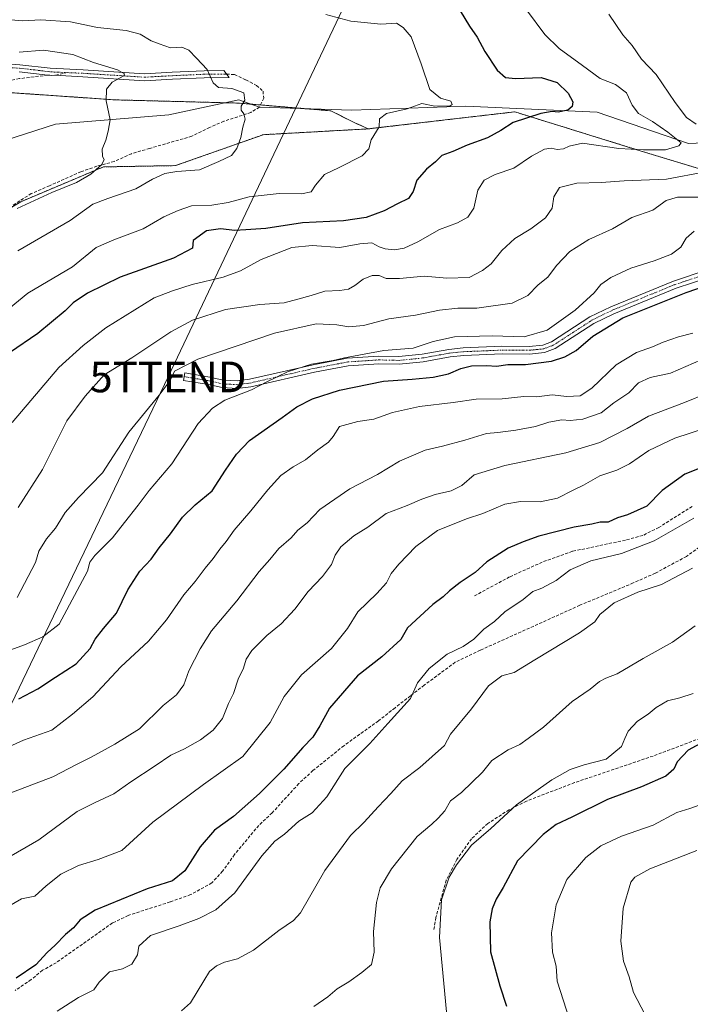
# Model space of a CAD drawing. Units: metres. Extents: x 621336 to 624795, y 4715613 to 4717987.
# Drawn here: x 621953 to 622171, y 4717018 to 4717339 of the extents above; entities that cross this region are included whole.
import ezdxf
from ezdxf.enums import TextEntityAlignment as Align

# ---------------------------------------------------------------- set-up
doc = ezdxf.new("R2010")
doc.units = ezdxf.units.M
doc.header["$MEASUREMENT"] = 0
for name, pattern in [('TRAZO_Y_PUNTO', [1, 0.5, -0.25, 0, -0.25]), ('TRAZOS', [0.75, 0.5, -0.25]), ('TRAZOSX2', [1.5, 1, -0.5])]:
    doc.linetypes.add(name, pattern=pattern)
doc.layers.get('0').update_dxf_attribs({"lineweight": 5})
for name, color, linetype, lineweight in [('Arbolado forestal', 92, 'TRAZOS', 0), ('Arbolado forestal CxS', 92, 'Continuous', 0), ('Camino', 19, 'Continuous', 0), ('Camino Cxs', 19, 'Continuous', 0), ('Camino eje', 39, 'TRAZO_Y_PUNTO', 13), ('Corriente natural lineal', 142, 'Continuous', 13), ('Curva de nivel maestra', 36, 'Continuous', 30), ('Curva de nivel normal', 36, 'Continuous', 0), ('Matorral', 135, 'Continuous', 0), ('Matorral CxS', 135, 'Continuous', 0), ('Senda', 19, 'TRAZOSX2', 0), ('Tendido', 6, 'Continuous', 0), ('Torre de tendido puntual', 7, 'Continuous', 0)]:
    doc.layers.add(name, color=color, linetype=linetype, lineweight=lineweight)

# ---------------------------------------------------------------- blocks, each defined once
blk = doc.blocks.new('*U157')
at = {"layer": 'Curva de nivel normal', "color": 36, "linetype": 'Continuous', "lineweight": 0}
for points in [[(621952.31, 4717179.79, 860), (621960.19, 4717192.12, 860), (621968.17, 4717207.97, 860), (621974.1, 4717216.09, 860), (621980.29, 4717223.04, 860), (621989.31, 4717228.56, 860), (622002.01, 4717237.02, 860), (622009.14, 4717240.87, 860), (622019.87, 4717244.31, 860), (622031.08, 4717245.98, 860), (622038.96, 4717246.46, 860), (622043.49, 4717247.69, 860), (622047.84, 4717248.84, 860), (622052.25, 4717250.31, 860), (622057.18, 4717250.47, 860), (622059.92, 4717250.91, 860), (622062.05, 4717252.09, 860), (622064.7, 4717254.19, 860), (622067.71, 4717255.37, 860), (622069.94, 4717255.39, 860), (622072.21, 4717254.44, 860), (622076.55, 4717254.36, 860), (622084.67, 4717255.18, 860), (622092.06, 4717254.52, 860), (622099.25, 4717254.69, 860), (622103.67, 4717257.01, 860), (622106.52, 4717259.16, 860), (622110, 4717263.51, 860), (622114.18, 4717267.4, 860), (622119.38, 4717270.62, 860), (622124.15, 4717274.22, 860), (622126.31, 4717277.36, 860), (622126.92, 4717281.09, 860), (622128.73, 4717284.13, 860), (622134.45, 4717285.5, 860), (622142.34, 4717285.74, 860), (622149.81, 4717286.29, 860), (622163.6, 4717286.77, 860), (622176.3, 4717289.18, 860)], [(622173.29, 4717304.71, 860), (622170.17, 4717306.94, 860), (622166.5, 4717311.82, 860), (622160.32, 4717320.96, 860), (622155.44, 4717325.94, 860), (622152.42, 4717330.35, 860), (622149.44, 4717333.89, 860), (622144.82, 4717340.64, 860)]]:
    blk.add_polyline3d(points, dxfattribs=at)
blk = doc.blocks.new('*U168')
at = {"layer": 'Curva de nivel normal', "color": 36, "linetype": 'Continuous', "lineweight": 0}
blk.add_polyline3d([(621952.62, 4717328.19, 835), (621960.5, 4717328.89, 835), (621970.13, 4717327.5, 835), (621976.84, 4717324.86, 835), (621984.64, 4717322.49, 835), (621986.92, 4717321.11, 835), (621986.74, 4717320.44, 835), (621982.94, 4717318.44, 835), (621981.04, 4717316.2, 835), (621980.98, 4717312.31, 835), (621982.26, 4717306.16, 835), (621981.59, 4717302.44, 835), (621980.82, 4717299.5, 835), (621979.68, 4717296.57, 835), (621979.75, 4717294.33, 835), (621980.34, 4717293.06, 835), (621979.4, 4717291.5, 835), (621975.96, 4717288.44, 835), (621971.29, 4717285.72, 835), (621963.29, 4717282.49, 835), (621951.96, 4717277.27, 835)], dxfattribs=at)
blk = doc.blocks.new('*U170')
at = {"layer": 'Curva de nivel normal', "color": 36, "linetype": 'Continuous', "lineweight": 0}
blk.add_polyline3d([(622172.37, 4717119.08, 920), (622168, 4717117.63, 920), (622163.93, 4717116.7, 920), (622160.26, 4717114.57, 920), (622157.63, 4717112.39, 920), (622154.2, 4717110.12, 920), (622151.1, 4717106.8, 920), (622150.02, 4717104.44, 920), (622149.01, 4717101.76, 920), (622143.95, 4717097.7, 920), (622136.76, 4717095.84, 920), (622132.23, 4717094.34, 920), (622126.28, 4717090.98, 920), (622114.75, 4717082.76, 920), (622106.36, 4717075.11, 920), (622100.08, 4717069.68, 920), (622095.13, 4717063.22, 920), (622092.8, 4717059.23, 920), (622090.25, 4717051.78, 920), (622089.65, 4717039.49, 920), (622091.89, 4717015.31, 920)], dxfattribs=at)
blk = doc.blocks.new('*U172')
at = {"layer": 'Curva de nivel normal', "color": 36, "linetype": 'Continuous', "lineweight": 0}
blk.add_polyline3d([(622173.49, 4717067.92, 935), (622158.22, 4717061.92, 935), (622153.26, 4717059.19, 935), (622151.97, 4717057.52, 935), (622149.51, 4717049.1, 935), (622148.76, 4717038.32, 935), (622149.64, 4717031.86, 935), (622151.5, 4717026.67, 935), (622152.92, 4717021.64, 935), (622156.59, 4717014.48, 935), (622159.4, 4717010.14, 935), (622161.35, 4717005.28, 935), (622164.81, 4717000.03, 935), (622168.35, 4716995.58, 935), (622172.92, 4716988.14, 935)], dxfattribs=at)
blk = doc.blocks.new('*U179')
at = {"layer": 'Curva de nivel normal', "color": 36, "linetype": 'Continuous', "lineweight": 0}
blk.add_polyline3d([(622172.93, 4717141.2, 915), (622165.6, 4717135.85, 915), (622156.01, 4717130.46, 915), (622147.54, 4717125.46, 915), (622143.86, 4717124.13, 915), (622141.75, 4717122.99, 915), (622138.7, 4717120.54, 915), (622132.83, 4717116.52, 915), (622123.51, 4717108.06, 915), (622118.59, 4717104.45, 915), (622115.78, 4717102.51, 915), (622112.06, 4717100.72, 915), (622106.72, 4717097.27, 915), (622103.66, 4717093.48, 915), (622096.77, 4717086.8, 915), (622093.24, 4717084.14, 915), (622091.38, 4717080.8, 915), (622089.23, 4717078.47, 915), (622087.17, 4717076.47, 915), (622082.36, 4717072.47, 915), (622074.02, 4717061.97, 915), (622070.28, 4717055.77, 915), (622069.12, 4717050.97, 915), (622068.14, 4717041.48, 915), (622068.3, 4717034.78, 915), (622067.45, 4717030.69, 915), (622064.27, 4717028.16, 915), (622060.02, 4717025.06, 915), (622056.27, 4717022.78, 915), (622053.28, 4717020.16, 915), (622048.62, 4717017, 915)], dxfattribs=at)
blk = doc.blocks.new('*U180')
at = {"layer": 'Curva de nivel normal', "color": 36, "linetype": 'Continuous', "lineweight": 0}
blk.add_polyline3d([(622176.3, 4717205.56, 895), (622166.4, 4717202.4, 895), (622157.92, 4717198.31, 895), (622151.55, 4717194.03, 895), (622147.43, 4717191.94, 895), (622141.93, 4717190.06, 895), (622136.6, 4717187.04, 895), (622133.26, 4717185.39, 895), (622128.08, 4717182.78, 895), (622122.44, 4717181.62, 895), (622116, 4717181.69, 895), (622110.95, 4717180.79, 895), (622103.73, 4717177.79, 895), (622098.39, 4717176.06, 895), (622088.94, 4717172.19, 895), (622081.87, 4717167.02, 895), (622076.32, 4717161.28, 895), (622073.89, 4717158.22, 895), (622072.34, 4717155.17, 895), (622069.2, 4717151.69, 895), (622062.99, 4717145.67, 895), (622059.62, 4717140.26, 895), (622054.4, 4717133.8, 895), (622044.65, 4717125.14, 895), (622039, 4717118.14, 895), (622034.4, 4717109.64, 895), (622025.52, 4717098.52, 895), (622012.68, 4717089.45, 895), (621996.22, 4717077.17, 895), (621986.06, 4717067.9, 895), (621978.3, 4717064.93, 895), (621971.96, 4717062.97, 895), (621966.16, 4717060.15, 895), (621961.44, 4717056.42, 895), (621957.73, 4717053.03, 895), (621953.33, 4717052.12, 895), (621947.95, 4717048.94, 895)], dxfattribs=at)
blk = doc.blocks.new('*U182')
at = {"layer": 'Curva de nivel normal', "color": 36, "linetype": 'Continuous', "lineweight": 0}
blk.add_polyline3d([(622172.55, 4717176.31, 905), (622159.59, 4717168.88, 905), (622148.98, 4717164.74, 905), (622138.93, 4717162.34, 905), (622132.26, 4717159.44, 905), (622127.68, 4717155.96, 905), (622122.94, 4717153.41, 905), (622120.02, 4717152.34, 905), (622116.93, 4717149.79, 905), (622110.94, 4717145.68, 905), (622107.61, 4717142.53, 905), (622104.09, 4717140.12, 905), (622100.87, 4717136.78, 905), (622097.39, 4717134.38, 905), (622092.11, 4717131.88, 905), (622086.28, 4717127.24, 905), (622082.47, 4717122.58, 905), (622080.2, 4717117.45, 905), (622072.81, 4717109.26, 905), (622066.91, 4717102.75, 905), (622058.78, 4717094.6, 905), (622052.95, 4717085.41, 905), (622048.12, 4717080.18, 905), (622043.73, 4717077.48, 905), (622039.08, 4717073.2, 905), (622035.92, 4717070.89, 905), (622031.68, 4717066.14, 905), (622022.96, 4717054.08, 905), (622016.76, 4717048.57, 905), (622011.2, 4717045.76, 905), (622004.81, 4717043.35, 905), (621995.46, 4717040.17, 905), (621991.59, 4717036.72, 905), (621991.16, 4717033.92, 905), (621989.38, 4717030.86, 905), (621986.3, 4717029.34, 905), (621982.06, 4717028.38, 905), (621978.63, 4717024.93, 905), (621976.98, 4717022.48, 905), (621971.96, 4717019.97, 905), (621964.96, 4717015.52, 905)], dxfattribs=at)
blk = doc.blocks.new('*U185')
at = {"layer": 'Curva de nivel normal', "color": 36, "linetype": 'Continuous', "lineweight": 0}
blk.add_polyline3d([(622172.13, 4717159.92, 910), (622162.01, 4717154.66, 910), (622154.26, 4717152.16, 910), (622146.56, 4717148.67, 910), (622141.9, 4717144.84, 910), (622140.25, 4717142.46, 910), (622135.3, 4717138.83, 910), (622120.67, 4717130.11, 910), (622113.93, 4717125.92, 910), (622109.9, 4717124.84, 910), (622105.61, 4717121.61, 910), (622100.11, 4717114.14, 910), (622093.27, 4717105.8, 910), (622091.24, 4717102.14, 910), (622087.25, 4717098.6, 910), (622083.2, 4717095, 910), (622077.41, 4717090.6, 910), (622073.73, 4717086.47, 910), (622069.62, 4717082.14, 910), (622065.08, 4717077.14, 910), (622060.58, 4717072.74, 910), (622052.23, 4717061.33, 910), (622044.28, 4717047.6, 910), (622042.02, 4717045.08, 910), (622037.28, 4717041.81, 910), (622028.95, 4717035.42, 910), (622023.79, 4717032.53, 910), (622019.51, 4717031.5, 910), (622016.96, 4717030.32, 910), (622014.69, 4717028.48, 910), (622012.8, 4717025.42, 910), (622008.47, 4717018.24, 910), (622005.48, 4717015.64, 910)], dxfattribs=at)
blk = doc.blocks.new('*U188')
at = {"layer": 'Curva de nivel normal', "color": 36, "linetype": 'Continuous', "lineweight": 0}
blk.add_polyline3d([(621942.96, 4717130.83, 870), (621954.29, 4717134.99, 870), (621960.29, 4717137.6, 870), (621965.63, 4717141.74, 870), (621974.91, 4717159.02, 870), (621975.68, 4717161.95, 870), (621977.22, 4717164.14, 870), (621983.03, 4717169.86, 870), (621986.89, 4717174.88, 870), (621991.35, 4717180.5, 870), (621994.97, 4717185.26, 870), (622002.36, 4717193.97, 870), (622010.97, 4717207.08, 870), (622015.62, 4717212.15, 870), (622019.62, 4717214.78, 870), (622028.38, 4717218.16, 870), (622033.34, 4717220.74, 870), (622040.05, 4717223.96, 870), (622047.95, 4717226.43, 870), (622054.97, 4717227.62, 870), (622058.71, 4717228.56, 870), (622071.52, 4717230.96, 870), (622081.04, 4717231.64, 870), (622087.61, 4717233.89, 870), (622094.53, 4717235.37, 870), (622106.84, 4717235.76, 870), (622117.2, 4717235.35, 870), (622124.7, 4717237.52, 870), (622133.84, 4717244.12, 870), (622140.09, 4717249.78, 870), (622142.21, 4717252.45, 870), (622145.44, 4717254.72, 870), (622152.06, 4717257.79, 870), (622159.57, 4717260.14, 870), (622165.26, 4717262.38, 870), (622168.26, 4717264.66, 870), (622170.02, 4717267.56, 870), (622172.6, 4717269.89, 870)], dxfattribs=at)
blk = doc.blocks.new('*U192')
at = {"layer": 'Curva de nivel normal', "color": 36, "linetype": 'Continuous', "lineweight": 0}
blk.add_polyline3d([(622180.09, 4717084.72, 930), (622171.25, 4717081.57, 930), (622167.03, 4717080.24, 930), (622159.26, 4717076.14, 930), (622148.93, 4717072.52, 930), (622142.26, 4717069.46, 930), (622137.31, 4717065.64, 930), (622131.16, 4717058.48, 930), (622127.63, 4717050.13, 930), (622126.18, 4717041.09, 930), (622126.51, 4717034.8, 930), (622127.67, 4717030.15, 930), (622128.02, 4717025.31, 930), (622132.04, 4717012.82, 930)], dxfattribs=at)
blk = doc.blocks.new('*U194')
at = {"layer": 'Curva de nivel normal', "color": 36, "linetype": 'Continuous', "lineweight": 0}
blk.add_polyline3d([(621950.29, 4717207.51, 855), (621965.58, 4717225.34, 855), (621973.45, 4717232.53, 855), (621980.9, 4717238.36, 855), (621996.58, 4717248.07, 855), (622002.61, 4717250.36, 855), (622009.04, 4717252.46, 855), (622019.06, 4717254.83, 855), (622024.71, 4717256.88, 855), (622031.46, 4717260.6, 855), (622041.49, 4717264.57, 855), (622048.08, 4717265.14, 855), (622057.1, 4717264.48, 855), (622063.61, 4717265.72, 855), (622067.62, 4717266.06, 855), (622069.95, 4717264.78, 855), (622071.89, 4717264.06, 855), (622074.97, 4717263.74, 855), (622078.13, 4717264.28, 855), (622082.61, 4717266.35, 855), (622089.61, 4717270.38, 855), (622095.46, 4717272.59, 855), (622098.88, 4717274.46, 855), (622100.86, 4717277.37, 855), (622102.12, 4717283.18, 855), (622104.16, 4717286.42, 855), (622107.82, 4717288.35, 855), (622113.82, 4717290.43, 855), (622119.66, 4717294.33, 855), (622123.87, 4717296.54, 855), (622126, 4717296.89, 855), (622127.95, 4717296.46, 855), (622130.02, 4717296.66, 855), (622131.95, 4717297.58, 855), (622136.23, 4717298.58, 855), (622148.14, 4717296.82, 855), (622156.14, 4717296.32, 855), (622163.34, 4717296.36, 855), (622167.64, 4717297.64, 855), (622168.42, 4717298.61, 855), (622164.09, 4717302.11, 855), (622159.09, 4717305.58, 855), (622154.56, 4717308.25, 855), (622152.39, 4717310.92, 855), (622150.56, 4717315, 855), (622147.06, 4717317.67, 855), (622142.02, 4717319.58, 855), (622136.24, 4717323.85, 855), (622128.62, 4717329.46, 855), (622123.96, 4717334.02, 855), (622117.98, 4717342.01, 855)], dxfattribs=at)
blk = doc.blocks.new('*U197')
at = {"layer": 'Curva de nivel normal', "color": 36, "linetype": 'Continuous', "lineweight": 0}
blk.add_polyline3d([(622176.99, 4717217.05, 890), (622169.5, 4717214.03, 890), (622157.79, 4717209.48, 890), (622150.85, 4717205.52, 890), (622141.93, 4717200.94, 890), (622130.85, 4717197.54, 890), (622110.98, 4717193.48, 890), (622100.93, 4717190.41, 890), (622096.87, 4717186.94, 890), (622093.41, 4717185.14, 890), (622088.27, 4717184, 890), (622083.91, 4717182.51, 890), (622079.14, 4717180.37, 890), (622072.24, 4717177.82, 890), (622066.27, 4717173.32, 890), (622061.75, 4717170.49, 890), (622057.44, 4717166.88, 890), (622055.6, 4717164.25, 890), (622054.37, 4717161.14, 890), (622051.52, 4717157.28, 890), (622046.86, 4717152.3, 890), (622042.43, 4717146.62, 890), (622037.98, 4717141.78, 890), (622033.35, 4717137.96, 890), (622028.5, 4717133.13, 890), (622026.64, 4717130.28, 890), (622025.72, 4717127.32, 890), (622024.03, 4717123.76, 890), (622022.42, 4717119.09, 890), (622020.87, 4717115.8, 890), (622018.85, 4717110.92, 890), (622015.8, 4717107.18, 890), (622011.68, 4717104.02, 890), (622006.52, 4717101.09, 890), (622002.01, 4717098.96, 890), (621996.95, 4717095.52, 890), (621988.95, 4717090.28, 890), (621983.41, 4717086.39, 890), (621977.38, 4717083.6, 890), (621971.51, 4717080.59, 890), (621958.96, 4717071.42, 890), (621947.97, 4717064.92, 890)], dxfattribs=at)
blk = doc.blocks.new('*U201')
at = {"layer": 'Curva de nivel normal', "color": 36, "linetype": 'Continuous', "lineweight": 0}
blk.add_polyline3d([(621952.13, 4717263.44, 840), (621969.18, 4717273.27, 840), (621976.66, 4717278.67, 840), (621981.46, 4717280.45, 840), (621990.62, 4717283.68, 840), (621996.04, 4717286.76, 840), (622000.11, 4717288.69, 840), (622004, 4717289.26, 840), (622011.44, 4717289.79, 840), (622017.68, 4717292.56, 840), (622021.8, 4717294.52, 840), (622023.61, 4717296.77, 840), (622024.9, 4717300.34, 840), (622025.54, 4717303.73, 840), (622026.32, 4717306.32, 840), (622025.87, 4717308.14, 840), (622024.94, 4717309.29, 840), (622024.94, 4717310.58, 840), (622026.14, 4717312.57, 840), (622025.87, 4717314.99, 840), (622021.9, 4717316.36, 840), (622017.57, 4717316.65, 840), (622015.84, 4717318.22, 840), (622013.88, 4717322.54, 840), (622010.38, 4717326.3, 840), (622007.96, 4717328.82, 840), (622005.62, 4717329.79, 840), (622001.95, 4717329.67, 840), (621998.28, 4717330.88, 840), (621995.62, 4717331.9, 840), (621992.09, 4717334.08, 840), (621987.44, 4717335.26, 840), (621978.13, 4717336.25, 840), (621969.33, 4717338.06, 840), (621959.68, 4717338.8, 840), (621953.65, 4717338.46, 840), (621947.38, 4717339, 840)], dxfattribs=at)
blk = doc.blocks.new('*U204')
at = {"layer": 'Curva de nivel normal', "color": 36, "linetype": 'Continuous', "lineweight": 0}
blk.add_polyline3d([(622001.79, 4717221.16, 865), (622001.79, 4717221.15, 865), (621998.22, 4717216.32, 865), (621988.36, 4717204.29, 865), (621979.72, 4717191.06, 865), (621971.89, 4717183.03, 865), (621967.62, 4717178.13, 865), (621964.48, 4717173.05, 865), (621961.48, 4717169.57, 865), (621958.97, 4717165.47, 865), (621957.95, 4717161.78, 865), (621951.96, 4717150.34, 865)], dxfattribs=at)
blk = doc.blocks.new('*U207')
at = {"layer": 'Curva de nivel maestra', "color": 36, "linetype": 'Continuous', "lineweight": 30}
blk.add_polyline3d([(622182.77, 4717195.85, 900), (622169.56, 4717190.62, 900), (622162.26, 4717185.24, 900), (622157.26, 4717180.13, 900), (622150.93, 4717177.34, 900), (622147.69, 4717176.42, 900), (622144.64, 4717175, 900), (622141.96, 4717175, 900), (622139.28, 4717174.29, 900), (622133.57, 4717173.35, 900), (622122.06, 4717170.39, 900), (622116.87, 4717168.5, 900), (622111.97, 4717166.47, 900), (622105.06, 4717161.99, 900), (622101.27, 4717158.52, 900), (622096.37, 4717155.3, 900), (622092.84, 4717152.58, 900), (622090.81, 4717150.59, 900), (622087.47, 4717148.09, 900), (622079.21, 4717140.46, 900), (622077, 4717136.74, 900), (622070.85, 4717131.08, 900), (622062.88, 4717124.8, 900), (622053.75, 4717114.36, 900), (622050.66, 4717108.53, 900), (622048.39, 4717104.8, 900), (622045.09, 4717101.47, 900), (622038.92, 4717094.47, 900), (622030.94, 4717086.44, 900), (622022.48, 4717079.03, 900), (622016.28, 4717074.51, 900), (622011.62, 4717069.1, 900), (622006.62, 4717061.26, 900), (622002.62, 4717058.06, 900), (621994.28, 4717055.38, 900), (621977.42, 4717048.48, 900), (621972.48, 4717045.27, 900), (621970.27, 4717042.68, 900), (621967.7, 4717040.49, 900), (621964.29, 4717037.02, 900), (621961.7, 4717034.63, 900), (621958.04, 4717030.6, 900), (621951.57, 4717026.25, 900)], dxfattribs=at)
blk = doc.blocks.new('*U208')
at = {"layer": 'Curva de nivel maestra', "color": 36, "linetype": 'Continuous', "lineweight": 30}
blk.add_polyline3d([(622179.92, 4717105.58, 925), (622170.72, 4717100.65, 925), (622167.16, 4717096.83, 925), (622166.03, 4717094.47, 925), (622163.44, 4717092.15, 925), (622155.52, 4717088.66, 925), (622144.35, 4717084.57, 925), (622132.82, 4717078.77, 925), (622127.66, 4717076.34, 925), (622123.38, 4717073.14, 925), (622115.01, 4717064.5, 925), (622110.35, 4717055.85, 925), (622108.09, 4717052.06, 925), (622106.76, 4717048.92, 925), (622106.09, 4717044.69, 925), (622106.27, 4717034.9, 925), (622109.26, 4717023.81, 925), (622111.51, 4717017.11, 925)], dxfattribs=at)
blk = doc.blocks.new('*U210')
at = {"layer": 'Curva de nivel maestra', "color": 36, "linetype": 'Continuous', "lineweight": 30}
blk.add_polyline3d([(621952.48, 4717117.3, 875), (621958.72, 4717120.6, 875), (621964.44, 4717124.47, 875), (621971.19, 4717128.8, 875), (621975.72, 4717133.8, 875), (621977.41, 4717136.76, 875), (621980.12, 4717140.32, 875), (621984.38, 4717145.24, 875), (621988.06, 4717152.9, 875), (621991.95, 4717158.99, 875), (621995.61, 4717162.86, 875), (621998.24, 4717166.59, 875), (622001.94, 4717171.18, 875), (622005.88, 4717176.6, 875), (622010, 4717180.56, 875), (622015.55, 4717185.13, 875), (622019.81, 4717191.95, 875), (622023.49, 4717197.09, 875), (622027.7, 4717201.61, 875), (622038.38, 4717209.12, 875), (622043.14, 4717212.58, 875), (622048.27, 4717215.18, 875), (622056.98, 4717217.95, 875), (622071.37, 4717220.88, 875), (622080.76, 4717221.55, 875), (622087.54, 4717222.19, 875), (622092.52, 4717223.31, 875), (622096.57, 4717225.08, 875), (622100.05, 4717225.89, 875), (622105.02, 4717226.06, 875), (622108.23, 4717225.85, 875), (622111.88, 4717226.34, 875), (622117.69, 4717226.42, 875), (622126.14, 4717227.47, 875), (622130.54, 4717228.82, 875), (622134.17, 4717230.88, 875), (622139.59, 4717235.66, 875), (622149.35, 4717241.62, 875), (622170.03, 4717249.84, 875), (622183.29, 4717254.46, 875)], dxfattribs=at)
blk = doc.blocks.new('*U214')
at = {"layer": 'Curva de nivel maestra', "color": 36, "linetype": 'Continuous', "lineweight": 30}
blk.add_polyline3d([(622096.35, 4717341.72, 850), (622099.36, 4717336.65, 850), (622101.87, 4717333.11, 850), (622104.42, 4717328.47, 850), (622108.43, 4717322.36, 850), (622111.11, 4717319.94, 850), (622114.45, 4717319.62, 850), (622122.74, 4717319.97, 850), (622127.96, 4717318.36, 850), (622131.62, 4717314.85, 850), (622133.06, 4717312.07, 850), (622132.85, 4717310.48, 850), (622131.44, 4717309.34, 850), (622128.37, 4717308.63, 850), (622126.41, 4717308.9, 850), (622122.64, 4717308.25, 850), (622113.67, 4717305.29, 850), (622109.61, 4717302.65, 850), (622105.27, 4717300.33, 850), (622098.61, 4717297.88, 850), (622093.94, 4717295.8, 850), (622090.39, 4717294.54, 850), (622088.32, 4717292.5, 850), (622085.37, 4717290.11, 850), (622082.28, 4717286.44, 850), (622081.07, 4717282.77, 850), (622079.48, 4717280.53, 850), (622075.94, 4717278.79, 850), (622071.56, 4717276.44, 850), (622065.75, 4717274.33, 850), (622058.32, 4717273.2, 850), (622045, 4717272.54, 850), (622033.04, 4717270.68, 850), (622026.52, 4717270.25, 850), (622022.88, 4717270.1, 850), (622018.2, 4717270.65, 850), (622013.66, 4717269.9, 850), (622009.32, 4717266.79, 850), (622009.14, 4717264.34, 850), (622002.88, 4717261.06, 850), (621985.5, 4717254.81, 850), (621974.83, 4717249.61, 850), (621970.24, 4717246.47, 850), (621967.61, 4717243.83, 850), (621958.63, 4717236.5, 850), (621949.48, 4717230.21, 850)], dxfattribs=at)
blk = doc.blocks.new('5TTEND')
blk.add_text('5TTEND', height=10).set_placement((0, 0), align=Align.MIDDLE_CENTER)

msp = doc.modelspace()

# ---------------------------------------------------------------- linework, layer by layer
at = {"layer": 'Arbolado forestal', "color": 92, "linetype": 'TRAZOS', "lineweight": 0}
for points in [[(621686.3, 4717272.72, 806.38), (621724.54, 4717261.37, 809.15), (621739.67, 4717256.74, 810.41), (621753.95, 4717262.63, 811.83), (621816.15, 4717265.15, 816.93), (621843.78, 4717265.15, 819.79), (621846.83, 4717265.15, 820.06), (621860.7, 4717273.56, 822.04), (621873.1, 4717283.49, 823.74), (621877.51, 4717287.01, 824.33), (621892.22, 4717312.24, 831.38), (621919.11, 4717312.66, 830.41), (621929.98, 4717314.79, 831.57), (621935.93, 4717315.96, 831.75), (621936.84, 4717315.9, 831.7), (621983.83, 4717312.66, 835.3), (622019.73, 4717311.72, 838.83), (622023.96, 4717311.61, 839.43), (622028.28, 4717311.25, 840.17), (622031.24, 4717311, 840.56), (622045.03, 4717309.85, 841.76), (622054.22, 4717309.08, 842.2), (622061.78, 4717305.3, 843.07), (622066.41, 4717303.2, 844.15)], [(622066.41, 4717303.2, 844.15), (622067.94, 4717303.38, 844.44), (622114.17, 4717308.75, 848.75), (622155.37, 4717295.97, 855.33), (622188.04, 4717286.03, 862.96)], [(621687.78, 4717220.36, 811.06), (621733, 4717228.11, 812.68), (621745.55, 4717230.26, 812.56), (621759.57, 4717231.47, 813.56), (621759.59, 4717231.47, 813.56), (621769.92, 4717232.36, 813.77), (621775.73, 4717234.63, 813.77), (621789.25, 4717239.93, 815.27), (621791.95, 4717240.1, 815.72), (621813.38, 4717241.51, 819.66), (621846.83, 4717243.71, 821.69), (621884.65, 4717213.44, 833.85), (621901.46, 4717246.23, 833.36), (621916.09, 4717256.62, 833.76), (621920.12, 4717259.47, 833.56), (621924.57, 4717262.63, 833.85), (621942.67, 4717273.28, 834.48), (621953.15, 4717279.45, 834.47), (621980.05, 4717290.8, 835.44), (622003.58, 4717291.22, 839.05), (622032.16, 4717301.31, 841.04), (622066.41, 4717303.2, 844.15)]]:
    msp.add_polyline3d(points, dxfattribs=at)
at = {"layer": 'Arbolado forestal CxS', "color": 92, "linetype": 'Continuous', "lineweight": 0}
for points in [[(622188.04, 4717286.03, 862.96), (622155.37, 4717295.97, 855.33), (622114.17, 4717308.75, 848.75), (622067.94, 4717303.38, 844.44), (622066.41, 4717303.2, 844.15), (622061.78, 4717305.3, 843.07), (622054.22, 4717309.08, 842.2), (622023.96, 4717311.61, 839.43), (621983.83, 4717312.66, 835.3), (621935.94, 4717315.96, 831.75), (621929.98, 4717314.79, 831.57), (621919.11, 4717312.66, 830.41), (621892.22, 4717312.24, 831.38), (621877.51, 4717287.01, 824.33), (621860.7, 4717273.56, 822.04), (621846.83, 4717265.15, 820.06), (621816.15, 4717265.15, 816.93), (621753.95, 4717262.63, 811.83), (621739.67, 4717256.74, 810.41), (621724.54, 4717261.37, 809.15), (621686.3, 4717272.72, 806.38)], [(621684.19, 4717219.75, 810.65), (621745.55, 4717230.26, 812.56), (621769.92, 4717232.36, 813.77), (621789.25, 4717239.93, 815.27), (621813.38, 4717241.51, 819.66), (621846.83, 4717243.71, 821.69), (621884.65, 4717213.44, 833.85), (621901.46, 4717246.23, 833.36), (621924.57, 4717262.63, 833.85), (621953.15, 4717279.45, 834.47), (621980.05, 4717290.8, 835.44), (622003.58, 4717291.22, 839.05), (622032.16, 4717301.31, 841.04), (622066.41, 4717303.2, 844.15), (622067.94, 4717303.38, 844.44), (622114.17, 4717308.75, 848.75), (622155.37, 4717295.97, 855.33), (622188.04, 4717286.03, 862.96)]]:
    msp.add_polyline3d(points, dxfattribs=at)
at = {"layer": 'Camino', "color": 19, "linetype": 'Continuous', "lineweight": 0}
for points in [[(621947.68, 4717324.47, 833.61), (621952.85, 4717324.13, 833.45), (621962.75, 4717322.94, 833.55), (621973.51, 4717322.46, 834.16), (621993.43, 4717321.2, 836.14), (622002.52, 4717321.68, 837.34), (622012.86, 4717322.15, 839.46), (622019.34, 4717322.21, 840.8), (622021.09, 4717319.93, 840.88), (622012.92, 4717319.86, 839.33), (622002.63, 4717319.39, 837.04), (621993.42, 4717318.9, 835.56), (621973.39, 4717320.17, 834.23), (621964.09, 4717320.67, 833.63), (621963.26, 4717320.62, 833.59), (621962.55, 4717320.73, 833.56), (621961.9, 4717320.73, 833.52), (621952.64, 4717321.85, 832.99)], [(622177.42, 4717254.78, 873.38), (622166.78, 4717251.25, 873.49), (622146.46, 4717242.92, 872.97), (622139.9, 4717239.7, 872.96), (622127.3, 4717231.54, 872.35), (622123.88, 4717230.24, 872.6), (622119.02, 4717229.77, 872.39), (622110.05, 4717229.81, 872.81), (622097.54, 4717229.3, 872.74), (622093.06, 4717228.84, 872.04), (622084.3, 4717227.25, 871.55), (622076.48, 4717226.45, 872.05), (622069.81, 4717226.62, 871.63), (622059.87, 4717225.96, 870.7), (622048.92, 4717223.86, 870.42), (622028.08, 4717219.1, 869.45), (622023.72, 4717218.52, 868.98), (622018.73, 4717218.84, 868.29), (622014.31, 4717219.81, 867.48), (622006.17, 4717221.2, 865.64), (622006.59, 4717223.65, 865.35), (622014.79, 4717222.26, 867.04), (622019.08, 4717221.31, 867.94), (622023.63, 4717221.02, 868.62), (622027.64, 4717221.55, 868.99), (622048.41, 4717226.3, 869.78), (622059.55, 4717228.43, 870.04), (622069.76, 4717229.11, 870.2), (622076.38, 4717228.94, 870.53), (622083.95, 4717229.72, 870.37), (622092.71, 4717231.31, 871.3), (622097.36, 4717231.79, 871.64), (622110, 4717232.3, 871.56), (622118.91, 4717232.26, 871.14), (622123.31, 4717232.69, 871.35), (622126.17, 4717233.77, 871.35), (622138.67, 4717241.87, 871.9), (622145.44, 4717245.19, 872.18), (622165.91, 4717253.59, 872.49), (622176.59, 4717257.13, 872.56)]]:
    msp.add_polyline3d(points, dxfattribs=at)
at = {"layer": 'Camino Cxs', "color": 19, "linetype": 'Continuous', "lineweight": 0}
for points in [[(621947.68, 4717324.47, 833.61), (621952.85, 4717324.13, 833.45), (621962.75, 4717322.94, 833.55), (621973.51, 4717322.46, 834.16), (621993.43, 4717321.2, 836.14), (622002.52, 4717321.68, 837.34), (622012.86, 4717322.15, 839.46), (622019.34, 4717322.21, 840.8), (622021.09, 4717319.93, 840.88), (622012.92, 4717319.86, 839.33), (622002.63, 4717319.39, 837.04), (621993.42, 4717318.9, 835.56), (621973.39, 4717320.17, 834.23), (621964.09, 4717320.67, 833.63), (621963.26, 4717320.62, 833.59), (621962.55, 4717320.73, 833.56), (621961.9, 4717320.73, 833.52), (621952.64, 4717321.85, 832.99)], [(622177.42, 4717254.78, 873.38), (622166.78, 4717251.25, 873.49), (622146.46, 4717242.92, 872.97), (622139.9, 4717239.7, 872.96), (622127.3, 4717231.54, 872.35), (622123.88, 4717230.24, 872.6), (622119.02, 4717229.77, 872.39), (622110.05, 4717229.81, 872.81), (622097.54, 4717229.3, 872.74), (622093.06, 4717228.84, 872.04), (622084.3, 4717227.25, 871.55), (622076.48, 4717226.45, 872.05), (622069.81, 4717226.62, 871.63), (622059.87, 4717225.96, 870.7), (622048.92, 4717223.86, 870.42), (622028.08, 4717219.1, 869.45), (622023.72, 4717218.52, 868.98), (622018.73, 4717218.84, 868.29), (622014.31, 4717219.81, 867.48), (622006.17, 4717221.2, 865.64), (622006.59, 4717223.65, 865.35), (622014.79, 4717222.26, 867.04), (622019.08, 4717221.31, 867.94), (622023.63, 4717221.02, 868.62), (622027.64, 4717221.55, 868.99), (622048.41, 4717226.3, 869.78), (622059.55, 4717228.43, 870.04), (622069.76, 4717229.11, 870.2), (622076.38, 4717228.94, 870.53), (622083.95, 4717229.72, 870.37), (622092.71, 4717231.31, 871.3), (622097.36, 4717231.79, 871.64), (622110, 4717232.3, 871.56), (622118.91, 4717232.26, 871.14), (622123.31, 4717232.69, 871.35), (622126.17, 4717233.77, 871.35), (622138.67, 4717241.87, 871.9), (622145.44, 4717245.19, 872.18), (622165.91, 4717253.59, 872.49), (622176.59, 4717257.13, 872.56)]]:
    msp.add_polyline3d(points, dxfattribs=at)
at = {"layer": 'Camino eje', "color": 39, "linetype": 'TRAZO_Y_PUNTO', "lineweight": 13}
for points in [[(621776.34, 4717344.19, 834.86), (621801.91, 4717335.78, 834.83), (621806.7, 4717335.36, 834.87), (621813.03, 4717335.46, 834.72), (621838.52, 4717337.41, 834.43), (621858.69, 4717336.93, 834.29), (621864.23, 4717335.1, 834.55), (621874.97, 4717326.83, 834.5), (621877.12, 4717324.95, 834.6), (621879.38, 4717322.99, 834.57), (621884.1, 4717320.84, 834.93), (621887.56, 4717320.5, 835.15), (621947.67, 4717323.32, 833.22), (621950.26, 4717323.15, 833.15), (621952.75, 4717322.99, 833.15), (621957.7, 4717322.4, 833.31), (621962.83, 4717321.79, 833.56), (621968.39, 4717321.54, 833.83)], [(621968.39, 4717321.54, 833.83), (621973.45, 4717321.32, 834.2), (621993.43, 4717320.05, 835.85), (622002.58, 4717320.54, 837.19), (622012.89, 4717321.01, 839.4), (622016.13, 4717321.04, 840.23), (622020.22, 4717321.07, 840.84)], [(622006.38, 4717222.43, 865.5), (622010.45, 4717221.73, 866.39), (622014.55, 4717221.04, 867.26), (622016.7, 4717220.56, 867.69), (622018.91, 4717220.08, 868.12), (622023.68, 4717219.77, 868.8), (622027.86, 4717220.33, 869.22), (622038.28, 4717222.71, 870.17), (622048.67, 4717225.08, 870.11), (622054.14, 4717226.13, 870.28), (622059.71, 4717227.2, 870.37), (622069.79, 4717227.87, 870.88), (622076.43, 4717227.7, 871.25), (622080.34, 4717228.1, 870.94), (622084.13, 4717228.49, 870.86), (622092.89, 4717230.08, 871.66), (622097.45, 4717230.55, 872.18), (622103.77, 4717230.8, 872.21), (622110.03, 4717231.06, 872.19), (622118.97, 4717231.02, 871.76), (622121.17, 4717231.23, 871.85), (622123.6, 4717231.47, 871.98), (622125.31, 4717232.12, 871.9), (622126.74, 4717232.66, 871.86), (622133.04, 4717236.74, 871.97), (622139.29, 4717240.79, 872.4), (622145.95, 4717244.06, 872.47), (622156.11, 4717248.22, 872.75), (622166.35, 4717252.42, 872.97), (622177.01, 4717255.96, 872.96)]]:
    msp.add_polyline3d(points, dxfattribs=at)
at = {"layer": 'Corriente natural lineal', "color": 142, "linetype": 'Continuous', "lineweight": 13}
msp.add_polyline3d([(622188.64, 4717299.24, 860.78), (622170.8, 4717298.4, 854.91), (622141.03, 4717308.64, 851.21), (622098.22, 4717310.6, 846.14), (622061.02, 4717309.33, 842.79), (622030.91, 4717310.31, 840.53), (622024.26, 4717312.68, 839.42), (622001.34, 4717307.81, 836.35), (621964.49, 4717304.72, 832.32), (621921.19, 4717290.83, 826.23), (621893.86, 4717275.16, 823.29), (621873.56, 4717261.21, 821.27), (621837.95, 4717259.83, 818.41), (621818.67, 4717263.49, 816.88), (621766.52, 4717253.31, 811.6), (621709.74, 4717245.32, 807.29), (621665.95, 4717242.89, 801.87)], dxfattribs=at)
at = {"layer": 'Curva de nivel normal', "color": 36, "linetype": 'Continuous', "lineweight": 0}
for points in [[(621944.39, 4717240.66, 845), (621955.4, 4717249.58, 845), (621969.96, 4717258.2, 845), (621977.68, 4717264.5, 845), (621983.51, 4717266.97, 845), (621993.01, 4717270.59, 845), (621999.74, 4717274.49, 845), (622004.44, 4717276.55, 845), (622008.74, 4717278.14, 845), (622015.37, 4717278.35, 845), (622020.77, 4717279.21, 845), (622027.54, 4717281.04, 845), (622037.31, 4717282.18, 845), (622044.6, 4717282.06, 845), (622047.81, 4717282.68, 845), (622049.24, 4717284.85, 845), (622052.09, 4717288.3, 845), (622056.94, 4717290.56, 845), (622064.4, 4717294.46, 845), (622066.56, 4717296.69, 845), (622067.39, 4717299.63, 845), (622069.91, 4717303.9, 845), (622070.1, 4717306.44, 845), (622072.37, 4717308.26, 845), (622079.14, 4717309.69, 845), (622083.9, 4717311.44, 845), (622088.16, 4717310.6, 845), (622093.06, 4717310.74, 845), (622093.75, 4717311.19, 845), (622093.34, 4717312.21, 845), (622090, 4717313.25, 845), (622086.46, 4717316.07, 845), (622083.62, 4717324.44, 845), (622080.37, 4717333.2, 845), (622077.8, 4717336.26, 845), (622075.56, 4717337.66, 845), (622070.55, 4717337.31, 845), (622060.71, 4717338.28, 845), (622052.55, 4717340.46, 845)], [(622002.28, 4717222.17, 865), (622003.26, 4717224.22, 865), (622010.89, 4717228.1, 865), (622035.89, 4717236.63, 865), (622049.42, 4717239.6, 865), (622056.2, 4717239.3, 865), (622060.08, 4717238.61, 865), (622064.82, 4717239.11, 865), (622073.15, 4717241.29, 865), (622081.83, 4717242.41, 865), (622089.61, 4717244.12, 865), (622095.61, 4717244.69, 865), (622101.85, 4717244.75, 865), (622113.32, 4717246.42, 865), (622118.42, 4717248.84, 865), (622121.85, 4717252.35, 865), (622124.92, 4717254.84, 865), (622127.73, 4717258.61, 865), (622132.16, 4717263.21, 865), (622138.36, 4717267.12, 865), (622145.98, 4717270.63, 865), (622152.36, 4717274.31, 865), (622159.23, 4717276.72, 865), (622163.48, 4717279.87, 865), (622167.23, 4717280.93, 865), (622175.67, 4717280.97, 865)], [(622172.26, 4717236.57, 880), (622167.6, 4717235.43, 880), (622162.54, 4717233.67, 880), (622159.02, 4717232.09, 880), (622153.87, 4717230.33, 880), (622147.26, 4717226.26, 880), (622139.26, 4717218.62, 880), (622135.46, 4717216.14, 880), (622131.15, 4717215.94, 880), (622126.35, 4717216.53, 880), (622121.34, 4717215.86, 880), (622117.09, 4717215.94, 880), (622110.04, 4717215.22, 880), (622101.6, 4717215.11, 880), (622094.13, 4717213.98, 880), (622083.09, 4717212.67, 880), (622074.33, 4717210.75, 880), (622068.21, 4717208.54, 880), (622063.01, 4717207.8, 880), (622057.05, 4717206.1, 880), (622054.99, 4717202.93, 880), (622053.45, 4717201.02, 880), (622049.94, 4717198.49, 880), (622045.95, 4717195.32, 880), (622041.95, 4717193.05, 880), (622037.95, 4717190.18, 880), (622033.65, 4717185.49, 880), (622028.1, 4717178.6, 880), (622022.68, 4717172.3, 880), (622020.05, 4717168.67, 880), (622017.98, 4717166.2, 880), (622015.85, 4717163.09, 880), (622013.22, 4717160, 880), (622010, 4717155.65, 880), (622006.28, 4717151.26, 880), (622000.66, 4717143.13, 880), (621994.8, 4717136.13, 880), (621985.77, 4717127.84, 880), (621976.59, 4717118.02, 880), (621969.96, 4717112.37, 880), (621963.29, 4717107.1, 880), (621953.96, 4717103.92, 880), (621944.29, 4717099.51, 880)], [(622174.98, 4717227.85, 885), (622164.98, 4717223.55, 885), (622158.31, 4717222.09, 885), (622154.46, 4717220.4, 885), (622151.31, 4717217.14, 885), (622146.45, 4717213.84, 885), (622142.3, 4717210.66, 885), (622136.33, 4717208.57, 885), (622132.23, 4717208.06, 885), (622129.46, 4717208.3, 885), (622125.31, 4717207.52, 885), (622120.98, 4717206.17, 885), (622114.5, 4717204.94, 885), (622108.68, 4717204.22, 885), (622104.94, 4717203.92, 885), (622097.94, 4717201.67, 885), (622090.61, 4717199.7, 885), (622084.94, 4717198.4, 885), (622076.61, 4717194.83, 885), (622069.43, 4717190.48, 885), (622060.41, 4717185.78, 885), (622050.6, 4717179.13, 885), (622046.49, 4717174.79, 885), (622043.43, 4717172.4, 885), (622041.27, 4717169.9, 885), (622037.29, 4717166.4, 885), (622034.33, 4717162.79, 885), (622030.8, 4717158.92, 885), (622023.57, 4717149.31, 885), (622015.28, 4717139.53, 885), (622011.58, 4717133.63, 885), (622007.91, 4717126.47, 885), (622006.24, 4717121.92, 885), (622003.88, 4717118.62, 885), (621999.5, 4717115.14, 885), (621991.86, 4717107.54, 885), (621983.79, 4717102.62, 885), (621976.04, 4717098.34, 885), (621971.29, 4717095.98, 885), (621963.58, 4717091.89, 885), (621948.43, 4717086.13, 885)], [(622002.28, 4717222.17, 865), (622001.79, 4717221.16, 865)]]:
    msp.add_polyline3d(points, dxfattribs=at)
at = {"layer": 'Matorral', "color": 135, "linetype": 'Continuous', "lineweight": 0}
for points in [[(621686.3, 4717272.72, 806.38), (621724.54, 4717261.37, 809.15), (621739.67, 4717256.74, 810.41), (621753.95, 4717262.63, 811.83), (621816.15, 4717265.15, 816.93), (621843.78, 4717265.15, 819.79), (621846.83, 4717265.15, 820.06), (621860.7, 4717273.56, 822.04), (621873.1, 4717283.49, 823.74), (621877.51, 4717287.01, 824.33), (621892.22, 4717312.24, 831.38), (621919.11, 4717312.66, 830.41), (621929.98, 4717314.79, 831.57), (621935.93, 4717315.96, 831.75), (621936.84, 4717315.9, 831.7), (621983.83, 4717312.66, 835.3), (622019.73, 4717311.72, 838.83), (622023.96, 4717311.61, 839.43), (622028.28, 4717311.25, 840.17), (622031.24, 4717311, 840.56), (622045.03, 4717309.85, 841.76), (622054.22, 4717309.08, 842.2), (622061.78, 4717305.3, 843.07), (622066.41, 4717303.2, 844.15)], [(621687.78, 4717220.36, 811.06), (621733, 4717228.11, 812.68), (621745.55, 4717230.26, 812.56), (621759.57, 4717231.47, 813.56), (621759.59, 4717231.47, 813.56), (621769.92, 4717232.36, 813.77), (621775.73, 4717234.63, 813.77), (621789.25, 4717239.93, 815.27), (621791.95, 4717240.1, 815.72), (621813.38, 4717241.51, 819.66), (621846.83, 4717243.71, 821.69), (621884.65, 4717213.44, 833.85), (621901.46, 4717246.23, 833.36), (621916.09, 4717256.62, 833.76), (621920.12, 4717259.47, 833.56), (621924.57, 4717262.63, 833.85), (621942.67, 4717273.28, 834.48), (621953.15, 4717279.45, 834.47), (621980.05, 4717290.8, 835.44), (622003.58, 4717291.22, 839.05), (622032.16, 4717301.31, 841.04), (622066.41, 4717303.2, 844.15)]]:
    msp.add_polyline3d(points, dxfattribs=at)
at = {"layer": 'Matorral CxS', "color": 135, "linetype": 'Continuous', "lineweight": 0}
msp.add_polyline3d([(621935.94, 4717315.96, 831.75), (621983.83, 4717312.66, 835.3), (622023.96, 4717311.61, 839.43), (622054.22, 4717309.08, 842.2), (622061.78, 4717305.3, 843.07), (622066.41, 4717303.2, 844.15), (622032.16, 4717301.31, 841.04), (622003.58, 4717291.22, 839.05), (621980.05, 4717290.8, 835.44), (621953.15, 4717279.45, 834.47), (621924.57, 4717262.63, 833.85)], dxfattribs=at)
at = {"layer": 'Senda', "color": 19, "linetype": 'TRAZOSX2', "lineweight": 0}
for points in [[(621968.39, 4717321.54, 833.83), (621964.09, 4717320.67, 833.63), (621963.26, 4717320.62, 833.59), (621962.55, 4717320.73, 833.56), (621961.9, 4717320.73, 833.52), (621952.7, 4717319.58, 832.69), (621940.61, 4717316.98, 831.78), (621934.77, 4717315.3, 831.67), (621925.46, 4717312.32, 830.71), (621918.07, 4717309.08, 829.71), (621906.89, 4717303.97, 828.35), (621899.09, 4717299.29, 827.17), (621891.14, 4717295.09, 826.22), (621885.37, 4717291.84, 825.41), (621879.24, 4717287.24, 824.42), (621867.9, 4717280.31, 823.28), (621858.43, 4717275.84, 822.12), (621853.01, 4717273.93, 821.38), (621848.07, 4717272.61, 820.79)], [(622020.22, 4717321.07, 840.84), (622022.81, 4717320.9, 841), (622026.51, 4717319.18, 840.81), (622030.02, 4717317.38, 840.78), (622032.09, 4717315.49, 840.77), (622032.33, 4717313.25, 840.66), (622030.91, 4717310.31, 840.53), (622028.12, 4717308.54, 840.22), (622019.33, 4717305.67, 838.99), (622014.69, 4717303.67, 838.39), (622008.91, 4717300.8, 837.52), (621995.13, 4717296.83, 836.3), (621989.24, 4717295.11, 836.22), (621983.6, 4717292.57, 835.49), (621977.94, 4717291.04, 835.03), (621972.72, 4717289.23, 834.48), (621962.49, 4717284.65, 834.34), (621956.56, 4717282.11, 834.39), (621940.88, 4717272.14, 834.56)], [(622172, 4717180.11, 902.91), (622161.13, 4717173.23, 902.89), (622155.93, 4717170.63, 902.85), (622150.22, 4717169.1, 902.88), (622132.97, 4717165.45, 902.54), (622123.13, 4717161.93, 902.39), (622112.46, 4717157.09, 901.96), (622100.99, 4717150.92, 901.53)], [(622174.38, 4717166.86, 908.38), (622170.14, 4717163.8, 908.5), (622159.97, 4717158.31, 908.25), (622152.8, 4717155.14, 908.61), (622135.38, 4717147.85, 908.14), (622102.92, 4717133.19, 906.45), (622094.75, 4717129.28, 905.76), (622084.67, 4717121.82, 905.38), (622080.2, 4717118.34, 904.76), (622075.13, 4717114.43, 904.4), (622069.71, 4717110.16, 903.92), (622058.45, 4717102.08, 902.78), (622048.39, 4717093.96, 902.45), (622043.75, 4717089.7, 902.27), (622035.08, 4717080.17, 902.15), (622030.73, 4717076.1, 902.35), (622022.78, 4717066.58, 902.68), (622018.93, 4717061.14, 902.57), (622015.42, 4717057.32, 902.26), (622008.5, 4717053.5, 902), (622001.8, 4717051.11, 902.09), (621988.14, 4717046.75, 901.82), (621982.99, 4717044.27, 901.81), (621964.66, 4717031.29, 901.12), (621960.22, 4717028.83, 900.76), (621956.51, 4717025.78, 900.81), (621951.32, 4717022.28, 901.06)], [(622185.88, 4717108.72, 924.32), (622159.31, 4717098.71, 922.28), (622133.67, 4717090.02, 921.34), (622118.01, 4717084.01, 920.07), (622112.33, 4717081.16, 919.81), (622105.37, 4717076.74, 919.41), (622100.08, 4717071.75, 919.77), (622095.3, 4717064.98, 919.81), (622091.84, 4717058.24, 919.95), (622088.43, 4717046.07, 919.86), (622087.8, 4717042.09, 919.74)]]:
    msp.add_polyline3d(points, dxfattribs=at)
at = {"layer": 'Tendido', "color": 6, "linetype": 'Continuous', "lineweight": 0}
msp.add_polyline3d([(621371.1, 4715895.57, 849.67), (621567.88, 4716308.19, 874.8), (621666.17, 4716516.93, 835.48), (621875.2, 4716959.59, 911.04), (622001.13, 4717222.31, 864.78), (622189.8, 4717620.05, 908.48), (622158.18, 4717940.88, 837.8)], dxfattribs=at)

# ---------------------------------------------------------------- block references
at = {"layer": 'Curva de nivel maestra', "color": 36, "linetype": 'Continuous', "lineweight": 30}
for name in ['*U214', '*U210', '*U207', '*U208']:
    msp.add_blockref(name, (0, 0), dxfattribs=at)
at = {"layer": 'Curva de nivel normal', "color": 36, "linetype": 'Continuous', "lineweight": 0}
for name in ['*U168', '*U201', '*U157', '*U204', '*U188', '*U197', '*U180', '*U182', '*U185', '*U179', '*U170', '*U192', '*U172', '*U194']:
    msp.add_blockref(name, (0, 0), dxfattribs=at)
at = {"layer": 'Torre de tendido puntual', "linetype": 'Continuous', "lineweight": 0}
msp.add_blockref('5TTEND', (622001.13, 4717222.31, 864.79), dxfattribs=at)

doc.saveas('drawing.dxf')
